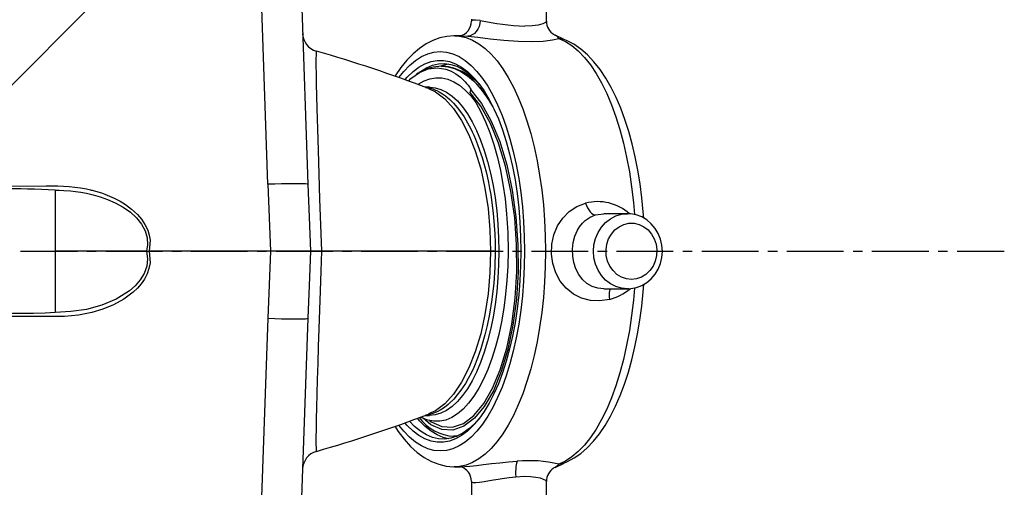
# Model space of a CAD drawing. Extents: x 4 to 1117, y 1 to 1800.
# Drawn here: x 410 to 566, y 1516 to 1590 of the extents above; entities that cross this region are included whole.
import ezdxf

# ---------------------------------------------------------------- set-up
doc = ezdxf.new("R2010")
doc.units = 0
doc.header["$LTSCALE"] = 12
doc.header["$MEASUREMENT"] = 0
doc.linetypes.add('CHAIN_THIN', pattern=[1.125, 0.75, -0.125, 0.125, -0.125])
doc.linetypes.add('SOLID_THIN', pattern=[0])
doc.layers.add('500', color=7, linetype='CONTINUOUS')

msp = doc.modelspace()

# ---------------------------------------------------------------- linework, layer by layer
at = {"layer": '500', "color": 7, "linetype": 'SOLID_THIN'}
for p, q in [((378.861494, 1549.859103), (434.045152, 1605.042761)), ((493.873772, 1590.197427), (493.873772, 1594.400607)), ((449.708165, 1564.361069), (448.678501, 1593.846786)), ((455.023204, 1593.887706), (456.054297, 1564.361069)), ((481.973772, 1590.539044), (481.973772, 1590.197447)), ((480.265471, 1587.87319), (479.313848, 1587.87319)), ((480.265471, 1587.87319), (481.400661, 1587.811149)), ((495.090375, 1588.036904), (495.279491, 1587.992375)), ((496.564237, 1587.33574), (495.288112, 1587.999595)), ((477.272736, 1583.040197), (477.222975, 1583.037125)), ((477.332184, 1583.042024), (477.276116, 1583.048199)), ((475.348751, 1579.74819), (474.620473, 1579.74819)), ((475.348751, 1579.74819), (475.429994, 1579.747479)), ((481.807139, 1578.893483), (481.895806, 1579.330745)), ((415.974907, 1563.421411), (415.974907, 1553.74819)), ((449.708165, 1564.361069), (450.153125, 1553.74819)), ((501.667161, 1559.51052), (502.984573, 1559.69819)), ((506.730284, 1559.69819), (502.983975, 1559.69819)), ((415.974907, 1553.74819), (415.974907, 1544.074969)), ((430.466776, 1553.74819), (415.974907, 1553.74819)), ((450.153125, 1553.74819), (430.91039, 1553.74819)), ((450.153125, 1553.74819), (449.708165, 1543.13531)), ((456.448773, 1553.74819), (450.153125, 1553.74819)), ((485.033576, 1553.74819), (458.207532, 1553.74819)), ((485.372602, 1553.74819), (485.033576, 1553.74819)), ((485.757691, 1553.74819), (485.372602, 1553.74819)), ((502.983975, 1547.79819), (506.730284, 1547.79819)), ((506.888792, 1547.800761), (506.730284, 1547.79819)), ((449.708165, 1543.13531), (448.667701, 1513.340311)), ((456.054297, 1543.13531), (455.01138, 1513.270087)), ((474.620473, 1527.74819), (475.348751, 1527.74819)), ((479.314177, 1519.62319), (480.265504, 1519.62319)), ((495.258099, 1519.483048), (495.047869, 1519.448143)), ((495.276718, 1519.491455), (496.564038, 1520.160564)), ((489.015362, 1518.049152), (490.43835, 1518.111297)), ((481.973772, 1517.302227), (481.973772, 1515.181967)), ((493.873772, 1511.747093), (493.873772, 1517.302187))]:
    msp.add_line(p, q, dxfattribs=at)
at = {"layer": '500', "color": 7, "linetype": 'CHAIN_THIN'}
msp.add_line((100.000899, 1553.74819), (566.487832, 1553.74819), dxfattribs=at)
at = {"layer": '500', "color": 7, "linetype": 'SOLID_THIN'}
for points in [[(480.103866, 1587.870763, 0.369961653), (481.973771, 1590.198953)], [(483.375416, 1590.306604, 0.035495183), (490.43835, 1589.385083)], [(493.873841, 1590.199038, 0.27296715), (495.107476, 1588.078794)], [(455.221051, 1588.222117, 0.326334468), (457.407737, 1585.443577)], [(495.846864, 1587.465962, 0.143194074), (495.279491, 1587.992375)], [(475.180471, 1579.54351, 0.021507813), (457.409893, 1585.438672)], [(477.279818, 1583.0482, 0.131219045), (473.797183, 1582.089287)], [(483.311614, 1580.058578, 0.162173257), (478.489738, 1582.914533)], [(481.807139, 1578.893483, 0.071651596), (482.713001, 1577.293198)], [(415.974909, 1563.42141, 0.017835549), (407.261009, 1563.630815)], [(507.056374, 1559.675097, 0.25139975), (500.072758, 1561.373067)], [(430.466853, 1553.748205, 0.028119704), (430.91039, 1553.74819)], [(503.889047, 1546.123259, 0.115675503), (507.149468, 1547.821022)], [(457.414076, 1522.057679, 0.021413153), (475.180471, 1527.952869)], [(473.716603, 1527.417825, 0.224649307), (479.19829, 1524.448189)], [(457.407737, 1522.052803, 0.326334468), (455.221051, 1519.274263)], [(481.973774, 1517.298415, 0.337942126), (480.259486, 1519.623202)], [(495.846864, 1520.030418, 0.083265117), (489.237939, 1520.485946)], [(495.064244, 1519.405634, 0.263548284), (493.873775, 1517.297585)]]:
    msp.add_lwpolyline(points, format="xyb", dxfattribs=at)
for points in [[(483.375416, 1590.306604), (483.32131, 1589.824523), (483.197261, 1589.3606), (483.007942, 1588.932309), (482.760482, 1588.555781), (482.464203, 1588.245198), (482.130263, 1588.012258), (481.771242, 1587.865735), (481.400661, 1587.811149)], [(483.375416, 1590.306604), (482.621742, 1590.372016), (482.145124, 1590.336293), (481.97413, 1590.20683), (481.980823, 1590.197447)], [(493.866963, 1590.197899), (493.732685, 1590.010107), (493.290046, 1589.786569), (492.56937, 1589.581637), (491.600741, 1589.437032), (490.43835, 1589.385083)], [(479.355678, 1587.864587), (479.21877, 1587.872635), (478.087065, 1587.780615), (476.975504, 1587.534687), (475.886225, 1587.138421), (474.818247, 1586.591757), (473.771345, 1585.891916), (472.747735, 1585.035658), (471.752899, 1584.022337), (470.794755, 1582.856099), (469.881537, 1581.545682), (469.837275, 1581.471535)], [(479.345317, 1587.873109), (480.094631, 1587.823143), (481.131718, 1587.601006), (482.159327, 1587.202377), (483.172101, 1586.629333), (484.16476, 1585.884862), (485.132128, 1584.972846), (486.069163, 1583.898038), (486.970979, 1582.666043), (487.832874, 1581.283284), (488.650354, 1579.75697), (489.419159, 1578.095058), (490.135279, 1576.306212), (490.794981, 1574.39976), (491.394826, 1572.38564), (491.931686, 1570.274352), (492.402763, 1568.076905), (492.8056, 1565.804755), (493.138097, 1563.469747), (493.398521, 1561.084056), (493.585514, 1558.660119), (493.698101, 1556.210573), (493.735696, 1553.74819)], [(481.400661, 1587.811149), (483.013743, 1587.638444), (484.9761, 1587.402435), (487.150193, 1587.168456), (489.385171, 1587.002654), (491.517474, 1586.953683), (493.388651, 1587.035865), (494.866822, 1587.224859), (495.846865, 1587.465962)], [(495.846864, 1587.465962), (496.247491, 1587.426531), (496.550515, 1587.340869)], [(495.846864, 1587.465962), (496.897204, 1586.983484), (497.929536, 1586.318077), (498.938179, 1585.473402), (499.91758, 1584.45411), (500.86235, 1583.26581), (501.767287, 1581.915042), (502.627411, 1580.409242), (503.437988, 1578.756698), (504.194556, 1576.966505), (504.892952, 1575.048516), (505.52933, 1573.013289), (506.100189, 1570.872025), (506.602387, 1568.636511), (507.033158, 1566.31905), (507.390133, 1563.932397), (507.671347, 1561.489691), (507.836069, 1559.568067)], [(509.310597, 1558.990654), (509.237317, 1559.981588), (509.017722, 1562.230496), (508.731139, 1564.441671), (508.37844, 1566.605472), (507.960628, 1568.712573), (507.47879, 1570.753984), (506.934042, 1572.72109), (506.327449, 1574.605679), (505.659934, 1576.399934), (504.932179, 1578.096374), (504.144528, 1579.687727), (503.296952, 1581.166664), (502.38917, 1582.525366), (501.421123, 1583.754904), (500.395859, 1584.842861), (499.319076, 1585.776653), (498.201144, 1586.544158), (497.056293, 1587.137037), (496.5493, 1587.341318)], [(457.408448, 1585.434067), (457.382255, 1585.398984), (457.359411, 1585.218535), (457.343598, 1584.912505), (457.331085, 1584.173972), (457.33275, 1583.159602), (457.349111, 1581.826384), (457.378517, 1580.222113), (457.41958, 1578.368658), (457.471576, 1576.28831), (457.558254, 1573.168289), (457.66266, 1569.696853), (457.781988, 1565.949508), (457.91348, 1562.01847), (458.056493, 1557.917486), (458.207532, 1553.74819)], [(470.467338, 1581.274059), (471.249091, 1582.24133), (472.165185, 1583.187072), (473.108586, 1583.96818), (474.074019, 1584.580285), (475.056083, 1585.019965), (476.049288, 1585.28476), (477.048078, 1585.37319), (478.046869, 1585.28476), (479.040073, 1585.019965), (480.022138, 1584.580285), (480.98757, 1583.96818), (481.930972, 1583.187072), (482.847066, 1582.24133), (483.73073, 1581.136243), (484.577021, 1579.877991), (485.381208, 1578.47361), (486.138793, 1576.930955), (486.845538, 1575.258653), (487.497493, 1573.466055), (488.091009, 1571.563187), (488.62277, 1569.56069), (489.0898, 1567.469763), (489.489488, 1565.3021), (489.819598, 1563.069822), (490.078285, 1560.785414), (490.264101, 1558.461651), (490.376009, 1556.111529), (490.413381, 1553.74819), (490.376009, 1551.384851), (490.264101, 1549.034728), (490.078285, 1546.710965), (489.819598, 1544.426557), (489.489488, 1542.19428), (489.0898, 1540.026617), (488.62277, 1537.93569), (488.091009, 1535.933193), (487.497493, 1534.030325), (486.845538, 1532.237727), (486.138793, 1530.565424), (485.381208, 1529.022769), (484.577021, 1527.618389), (483.73073, 1526.360136), (482.847066, 1525.255049), (481.930972, 1524.309308), (480.98757, 1523.5282), (480.022138, 1522.916095), (479.040073, 1522.476415), (478.046869, 1522.21162), (477.048078, 1522.12319), (476.049288, 1522.21162), (475.056083, 1522.476415), (474.074019, 1522.916095), (473.108586, 1523.5282), (472.165185, 1524.309308), (471.249091, 1525.255049), (470.470074, 1526.21866)], [(471.467202, 1580.963587), (471.818462, 1581.351424), (472.726802, 1582.217676), (473.660501, 1582.916858), (474.61408, 1583.444866), (475.581942, 1583.798603), (476.558408, 1583.975992), (477.537748, 1583.975992), (478.514214, 1583.798603), (479.482077, 1583.444866), (480.435655, 1582.916858), (481.369354, 1582.217676), (482.277695, 1581.351424), (483.155345, 1580.323185), (483.997156, 1579.138994), (484.798187, 1577.805799), (485.553737, 1576.331425), (486.259372, 1574.724523), (486.910952, 1572.994524), (487.504653, 1571.151579), (488.03699, 1569.206505), (488.50484, 1567.170715), (488.905457, 1565.056156), (489.236491, 1562.875238), (489.495998, 1560.640758), (489.682455, 1558.365831), (489.794769, 1556.063805), (489.832281, 1553.74819), (489.794769, 1551.432575), (489.682455, 1549.130549), (489.495998, 1546.855621), (489.236491, 1544.621142), (488.905457, 1542.440223), (488.50484, 1540.325665), (488.03699, 1538.289875), (487.504653, 1536.3448), (486.910952, 1534.501856), (486.259372, 1532.771857), (485.553737, 1531.164955), (484.798187, 1529.69058), (483.997156, 1528.357386), (483.155345, 1527.173194), (482.277695, 1526.144955), (481.369354, 1525.278703), (480.435655, 1524.579522), (479.482077, 1524.051513), (478.514214, 1523.697777), (477.537748, 1523.520388), (476.558408, 1523.520388), (475.581942, 1523.697777), (474.61408, 1524.051513), (473.660501, 1524.579522), (472.726802, 1525.278703), (471.818462, 1526.144955), (471.429851, 1526.575853)], [(473.714595, 1582.116867), (473.895286, 1582.248378), (474.839502, 1582.823872), (475.799726, 1583.224502), (476.770183, 1583.447858), (477.745037, 1583.492596), (478.718425, 1583.358448), (479.684492, 1583.04622), (480.637429, 1582.557791), (481.571504, 1581.896097), (482.481101, 1581.065119), (483.186759, 1580.28263)], [(477.197307, 1583.11814), (477.499053, 1583.224502), (478.350896, 1583.430179)], [(471.985495, 1580.711275), (472.376188, 1581.108791), (473.73115, 1582.062139), (475.113755, 1582.63058), (476.560756, 1582.812053), (477.928956, 1582.597616), (478.784014, 1582.264916), (479.535963, 1581.83777), (480.253986, 1581.3019), (480.986973, 1580.606108), (481.231677, 1580.333445), (481.456567, 1580.05924), (481.568403, 1579.912117), (481.674518, 1579.763087), (481.757338, 1579.637319), (481.877294, 1579.416238), (481.893774, 1579.365399), (481.896596, 1579.34605), (481.896653, 1579.337893), (481.895807, 1579.330748)], [(473.680435, 1582.026455), (473.517974, 1581.939022), (473.27729, 1581.781068)], [(485.417265, 1576.608159), (484.981691, 1577.379978), (484.754889, 1577.742569), (484.440286, 1578.219589), (484.033488, 1578.794324), (483.529415, 1579.444887), (482.922681, 1580.143819), (482.208056, 1580.85768), (481.381044, 1581.546741), (480.723748, 1581.995992), (480.09151, 1582.349875), (479.487041, 1582.618897), (478.912548, 1582.813356), (478.369788, 1582.943237), (477.860121, 1583.018117), (477.384559, 1583.047099), (477.272736, 1583.040197)], [(477.275667, 1583.036276), (477.382919, 1583.047184), (478.305132, 1582.955746), (479.283858, 1582.695349), (480.31214, 1582.236307), (481.380848, 1581.548897), (482.336252, 1580.740649), (483.262061, 1579.767246), (484.221992, 1578.537825), (484.979857, 1577.384741)], [(473.547214, 1580.211488), (473.552522, 1580.215035), (474.476951, 1580.736625), (475.416299, 1581.077756), (476.364285, 1581.236146), (477.314571, 1581.210736), (478.260803, 1581.001697), (479.196653, 1580.610425), (480.115864, 1580.039538), (481.01229, 1579.292852), (481.879936, 1578.37536), (482.713001, 1577.293198)], [(481.895807, 1579.330748), (483.593245, 1577.137686), (485.132786, 1574.373354), (486.473412, 1571.111678), (487.589535, 1567.432515), (488.454532, 1563.424602), (489.047692, 1559.184274), (489.354057, 1554.831347), (489.373629, 1550.479457), (489.112362, 1546.164102), (488.574792, 1542.026952), (487.774085, 1538.172259), (486.729578, 1534.692598), (485.468635, 1531.670382), (484.030648, 1529.180183), (482.465497, 1527.295359), (480.792188, 1526.03213), (479.044608, 1525.425499), (477.276321, 1525.499916), (475.53858, 1526.25396), (474.320043, 1527.290382)], [(474.724909, 1579.710018), (474.921921, 1579.685073), (475.25534, 1579.622364), (475.672935, 1579.513287), (475.999919, 1579.403962), (476.311434, 1579.280056), (476.504587, 1579.193513), (476.850432, 1579.019693), (477.376216, 1578.707944), (477.877417, 1578.35562), (478.270758, 1578.039553), (478.582422, 1577.763087), (479.12383, 1577.224671), (479.728459, 1576.531203), (480.278714, 1575.809337), (480.812383, 1575.018952), (481.08542, 1574.577599), (481.353127, 1574.118817), (481.615314, 1573.642795), (481.869971, 1573.152), (482.116197, 1572.648265), (482.353915, 1572.132298), (482.616232, 1571.524985), (482.95292, 1570.681787), (483.291356, 1569.753719), (483.665066, 1568.618825), (484.058134, 1567.272066), (484.304957, 1566.32609), (484.468558, 1565.644785), (484.691321, 1564.628064), (484.872179, 1563.705463), (485.041109, 1562.734202), (485.236636, 1561.428571), (485.436847, 1559.77547), (485.609097, 1557.833037), (485.689843, 1556.498686), (485.740376, 1555.131042), (485.757691, 1553.74819)], [(475.166953, 1579.507887), (476.306445, 1578.999724), (477.770596, 1577.891809), (479.141471, 1576.381721), (480.426523, 1574.470382), (481.584725, 1572.21888), (482.593789, 1569.655183), (483.453629, 1566.800584), (484.135789, 1563.747407), (484.628895, 1560.503426), (484.929584, 1557.153987), (485.033576, 1553.74819)], [(475.328554, 1526.9471), (475.593799, 1526.720996), (477.298283, 1525.982113), (479.000911, 1525.904947), (480.708949, 1526.484426), (482.377851, 1527.734445), (483.94519, 1529.625045), (485.355444, 1532.079617), (486.569154, 1534.994184), (487.589827, 1538.387132), (488.384061, 1542.202988), (488.916587, 1546.312249), (489.170766, 1550.562756), (489.149597, 1554.805896), (488.848983, 1559.067866), (488.260396, 1563.267451), (487.397236, 1567.247927), (486.293043, 1570.866351), (484.995686, 1574.013216), (483.496178, 1576.708874), (481.807139, 1578.893483)], [(475.429994, 1579.747479), (476.256139, 1579.659387), (477.157329, 1579.393584), (478.046164, 1578.952597), (478.916573, 1578.339438), (479.762611, 1577.558296), (480.578497, 1576.614507), (481.358658, 1575.514518), (482.097766, 1574.265843), (482.790772, 1572.877011), (483.432941, 1571.357511), (484.019886, 1569.71772), (484.547599, 1567.968842), (485.012475, 1566.122822), (485.411337, 1564.192271), (485.741462, 1562.190376), (486.000594, 1560.130812), (486.186963, 1558.027649), (486.299296, 1555.895253), (486.336826, 1553.74819), (486.299296, 1551.601127), (486.186963, 1549.46873), (486.000594, 1547.365567), (485.741462, 1545.306004), (485.411337, 1543.304109), (485.012475, 1541.373558), (484.547599, 1539.527538), (484.019886, 1537.778659), (483.432941, 1536.138869), (482.790772, 1534.619368), (482.097766, 1533.230537), (481.358658, 1531.981861), (480.578497, 1530.881872), (479.762611, 1529.938083), (478.916573, 1529.156942), (478.046164, 1528.543783), (477.157329, 1528.102796), (476.256139, 1527.836993), (475.348751, 1527.74819)], [(482.713001, 1577.293198), (483.50544, 1575.849179), (484.239698, 1574.266737), (484.919524, 1572.541289), (485.547391, 1570.648787), (486.108889, 1568.617974), (486.581547, 1566.546168), (486.98397, 1564.367809), (487.315796, 1562.060337), (487.565475, 1559.670278), (487.748848, 1556.743503), (487.801911, 1553.74819), (487.747308, 1551.369976), (487.616934, 1549.142152), (487.409125, 1546.931714), (487.118817, 1544.723181), (486.748601, 1542.56575), (486.319769, 1540.563392), (485.819626, 1538.639843), (485.241055, 1536.784382), (484.593265, 1535.041788), (483.915123, 1533.501515), (483.181365, 1532.091083), (482.384254, 1530.805734), (481.538565, 1529.679173), (480.684601, 1528.756857), (479.795723, 1528.002011), (478.863853, 1527.416313), (477.907592, 1527.02005), (476.972341, 1526.824423), (476.027024, 1526.814798), (475.065079, 1526.997006), (474.106622, 1527.374421), (473.914265, 1527.490071)], [(456.054297, 1564.361069), (455.956693, 1564.396114), (455.669524, 1564.423372), (455.201502, 1564.442017), (454.566826, 1564.451483), (453.784751, 1564.451483), (452.879002, 1564.442017), (451.877058, 1564.423372), (450.809314, 1564.396114), (449.708165, 1564.361069)], [(407.25873, 1564.064567), (414.561628, 1564.102815), (416.3872, 1564.108906), (418.20869, 1564.021212), (420.024154, 1563.795103), (420.93455, 1563.626615), (421.381254, 1563.529609), (421.602483, 1563.477916), (421.712567, 1563.451271), (421.767476, 1563.43775), (421.794897, 1563.430939), (421.808599, 1563.427521), (421.815449, 1563.425809), (421.818873, 1563.424953), (421.820584, 1563.424524), (421.82144, 1563.42431), (421.821868, 1563.424203), (421.822082, 1563.424149), (421.822189, 1563.424122), (421.822243, 1563.424109), (421.82227, 1563.424102), (421.822283, 1563.424099), (421.82229, 1563.424097), (421.822296, 1563.424095), (422.014255, 1563.375054), (422.20511, 1563.324373), (422.394861, 1563.272053), (422.583507, 1563.218093), (422.771049, 1563.162495), (423.32576, 1562.986168), (423.867546, 1562.795817), (424.621909, 1562.498376), (425.345158, 1562.173759), (426.278145, 1561.688686), (427.142404, 1561.158058), (428.107906, 1560.444258), (429.062547, 1559.556111), (429.682278, 1558.823522), (430.225045, 1558.001088), (430.657794, 1557.090172), (430.902394, 1556.298131), (431.03145, 1555.495887), (430.91039, 1553.74819)], [(415.974907, 1563.420974), (415.974918, 1563.420974), (415.974949, 1563.420975), (415.975068, 1563.420975), (415.975534, 1563.420977), (415.977384, 1563.420986), (415.984741, 1563.421021), (416.013962, 1563.421146), (416.129293, 1563.421377), (416.590434, 1563.417018), (417.358312, 1563.391288), (418.431411, 1563.31572), (419.180923, 1563.234653), (420.029001, 1563.113938), (420.972857, 1562.942061), (422.001209, 1562.706282), (423.106588, 1562.39081), (424.281648, 1561.974928), (425.51664, 1561.43086), (426.782735, 1560.72664), (427.913293, 1559.921365), (428.88057, 1559.022888), (429.667387, 1558.028431), (430.232311, 1556.968023), (430.554234, 1555.8671), (430.624711, 1554.782918), (430.466849, 1553.748171)], [(456.054297, 1564.361069), (456.253237, 1559.159807), (456.448773, 1553.748189)], [(503.889047, 1546.123259), (502.372718, 1545.886552), (500.879513, 1545.954389), (499.450923, 1546.323981), (498.152122, 1546.976442), (497.017732, 1547.887265), (496.080449, 1549.023787), (495.371647, 1550.335988), (494.904113, 1551.790409), (494.697688, 1553.316288), (494.756779, 1554.863047), (495.080717, 1556.366573), (495.657966, 1557.763589), (496.472386, 1559.005232), (497.49953, 1560.044076), (498.711787, 1560.843791), (500.072758, 1561.373068)], [(500.072758, 1561.373067), (500.223167, 1560.984549), (500.398659, 1560.623044), (500.594228, 1560.298864), (500.804296, 1560.021253), (501.022872, 1559.798131), (501.243722, 1559.63586), (501.460546, 1559.53907), (501.667161, 1559.51052)], [(502.984573, 1547.79819), (502.028464, 1547.895201), (501.127446, 1548.183981), (500.312831, 1548.652576), (499.601944, 1549.285592), (499.0091, 1550.063802), (498.547998, 1550.959111), (498.223827, 1551.951198), (498.046082, 1552.998372), (498.016654, 1554.077897), (498.136601, 1555.139553), (498.404849, 1556.160498), (498.812787, 1557.095162), (499.14598, 1557.64015), (499.599815, 1558.208469), (500.021671, 1558.614896), (500.798556, 1559.15033), (501.667161, 1559.51052)], [(506.730284, 1547.79819), (505.793881, 1547.888584), (504.88593, 1548.157019), (504.034019, 1548.595339), (503.264032, 1549.190225), (502.599366, 1549.923604), (502.060215, 1550.77319), (501.662962, 1551.71317), (501.419678, 1552.714983), (501.337753, 1553.74819), (501.419678, 1554.781396), (501.662962, 1555.78321), (502.060215, 1556.72319), (502.599366, 1557.572776), (503.264032, 1558.306154), (504.034019, 1558.901041), (504.88593, 1559.339361), (505.793881, 1559.607796), (506.730284, 1559.69819)], [(506.897244, 1547.807284), (507.290423, 1547.8287), (508.175357, 1548.004325), (509.02026, 1548.330813), (509.803744, 1548.799113), (510.506465, 1549.397387), (511.110605, 1550.110867), (511.600241, 1550.921783), (511.961914, 1551.8095), (512.185226, 1552.750952), (512.263298, 1553.721293), (512.193036, 1554.694614), (511.975306, 1555.644512), (511.61506, 1556.544838), (511.121353, 1557.370489), (510.507375, 1558.09808), (509.790296, 1558.706887), (508.990744, 1559.179865), (508.131869, 1559.504482), (507.238128, 1559.673123), (506.665257, 1559.679347)], [(507.364212, 1549.29819), (506.552361, 1549.389282), (505.773747, 1549.658828), (505.060247, 1550.095793), (504.441072, 1550.682287), (503.94157, 1551.3943), (503.582192, 1552.202681), (503.37765, 1553.074336), (503.336318, 1553.973579), (503.459889, 1554.863594), (503.743303, 1555.707944), (504.174958, 1556.472061), (504.737181, 1557.124663), (505.406955, 1557.639032), (506.156859, 1557.99411), (506.956193, 1558.175358), (507.772231, 1558.175358), (508.571564, 1557.99411), (509.321468, 1557.639032), (509.991242, 1557.124663), (510.553465, 1556.472061), (510.98512, 1555.707944), (511.268534, 1554.863594), (511.392105, 1553.973579), (511.350773, 1553.074336), (511.146231, 1552.202681), (510.786853, 1551.3943), (510.287352, 1550.682287), (509.668176, 1550.095793), (508.954676, 1549.658828), (508.176063, 1549.389282), (507.364212, 1549.29819)], [(430.91039, 1553.74819), (431.023827, 1551.920597), (430.86034, 1551.029715), (430.554048, 1550.152556), (430.142204, 1549.353502), (429.611506, 1548.580448), (429.025003, 1547.90051), (428.348113, 1547.255065), (426.869199, 1546.160962), (425.253149, 1545.278987), (423.562715, 1544.591162), (421.814819, 1544.070393), (419.657739, 1543.644034), (417.479352, 1543.423808), (414.071131, 1543.39613), (410.664779, 1543.413977), (407.25873, 1543.431812)], [(430.466849, 1553.748208), (430.629369, 1552.558968), (430.503185, 1551.377281), (430.104346, 1550.239668), (429.482787, 1549.201773), (428.686643, 1548.271742), (427.768239, 1547.45966), (425.662538, 1546.13828), (423.364317, 1545.18924), (420.953899, 1544.55046), (418.471526, 1544.184401), (415.974907, 1544.075405)], [(456.448773, 1553.74819), (456.253237, 1548.336573), (456.054297, 1543.13531)], [(458.207528, 1553.74819), (458.126542, 1553.748132), (457.548869, 1553.74819), (457.016443, 1553.74819), (456.62993, 1553.748272), (456.448785, 1553.74819)], [(458.207528, 1553.74819), (458.093037, 1550.601501), (457.983505, 1547.504696), (457.878901, 1544.460334), (457.779887, 1541.482508), (457.689116, 1538.646597), (457.606541, 1535.960949), (457.532434, 1533.428531), (457.468838, 1531.103631), (457.416984, 1529.01733), (457.376232, 1527.166051), (457.347488, 1525.570862), (457.332242, 1524.26807), (457.331463, 1523.257964), (457.344949, 1522.545931), (457.372932, 1522.147654), (457.409077, 1522.074594)], [(485.757691, 1553.74819), (485.699305, 1551.197857), (485.530232, 1548.681087), (485.241874, 1546.104231), (484.872179, 1543.790916), (484.500887, 1541.992305), (484.140175, 1540.529074), (483.475742, 1538.286571), (482.946254, 1536.796204), (482.353915, 1535.364081), (481.926682, 1534.458328), (481.478607, 1533.601851), (481.024887, 1532.818234), (480.311623, 1531.733422), (479.751123, 1530.993311), (479.17525, 1530.326626), (478.582422, 1529.733293), (478.306944, 1529.487718), (477.966082, 1529.208901), (477.558162, 1528.909972), (477.047635, 1528.586822), (476.661652, 1528.378779), (476.422002, 1528.264954), (476.244713, 1528.188155), (475.890075, 1528.053334), (475.35679, 1527.897384), (474.863946, 1527.8026), (474.73108, 1527.788617)], [(485.033576, 1553.74819), (484.929584, 1550.342393), (484.628895, 1546.992954), (484.135789, 1543.748973), (483.453629, 1540.695795), (482.593789, 1537.841196), (481.584725, 1535.2775), (480.426523, 1533.025997), (479.141471, 1531.114659), (477.770596, 1529.604571), (476.306445, 1528.496656), (475.166953, 1527.988493)], [(493.735696, 1553.74819), (493.698101, 1551.285806), (493.585514, 1548.836261), (493.398521, 1546.412324), (493.138097, 1544.026632), (492.8056, 1541.691625), (492.402763, 1539.419474), (491.931686, 1537.222027), (491.394826, 1535.11074), (490.794981, 1533.09662), (490.135279, 1531.190167), (489.419159, 1529.401322), (488.650354, 1527.73941), (487.832874, 1526.213095), (486.970979, 1524.830336), (486.069163, 1523.598341), (485.132128, 1522.523534), (484.16476, 1521.611517), (483.172101, 1520.867046), (482.159327, 1520.294003), (481.131718, 1519.895373), (480.094631, 1519.673237), (479.314177, 1519.62319)], [(507.835937, 1547.926512), (507.671347, 1546.006689), (507.390133, 1543.563982), (507.033158, 1541.17733), (506.602387, 1538.859869), (506.100189, 1536.624354), (505.52933, 1534.483091), (504.892952, 1532.447863), (504.194556, 1530.529875), (503.437988, 1528.739682), (502.627411, 1527.087137), (501.767287, 1525.581337), (500.86235, 1524.23057), (499.91758, 1523.04227), (498.938179, 1522.022977), (497.929536, 1521.178303), (496.897204, 1520.512895), (495.846864, 1520.030418)], [(496.5493, 1520.155062), (497.217282, 1520.43153), (498.289962, 1521.006158), (499.333203, 1521.730696), (500.35267, 1522.612114), (501.342212, 1523.650278), (502.293706, 1524.840232), (503.199076, 1526.172675), (504.052047, 1527.636292), (504.847905, 1529.218481), (505.584648, 1530.909422), (506.261037, 1532.700285), (506.876042, 1534.582634), (507.428663, 1536.548107), (507.917872, 1538.588202), (508.342635, 1540.694168), (508.701952, 1542.856961), (508.9949, 1545.067246), (509.220683, 1547.315423), (509.310196, 1548.504112)], [(504.029812, 1547.79819), (503.973821, 1547.698205), (503.896694, 1547.475081), (503.848722, 1547.197469), (503.831272, 1546.873286), (503.844843, 1546.51178), (503.889047, 1546.123259)], [(415.974909, 1544.07497), (414.388035, 1543.948376), (412.552643, 1543.918545), (410.896198, 1543.898634), (409.204621, 1543.881947), (407.261009, 1543.865565)], [(449.708165, 1543.13531), (450.809314, 1543.100266), (451.877058, 1543.073008), (452.879002, 1543.054363), (453.784751, 1543.044896), (454.566826, 1543.044896), (455.201502, 1543.054363), (455.669524, 1543.073008), (455.956693, 1543.100266), (456.054297, 1543.13531)], [(483.186759, 1527.21375), (482.481101, 1526.431261), (481.571504, 1525.600282), (480.637429, 1524.938588), (479.684492, 1524.450159), (478.718425, 1524.137932), (477.745037, 1524.003784), (476.770183, 1524.048522), (475.799726, 1524.271878), (474.839502, 1524.672508), (473.895286, 1525.248002), (472.972756, 1525.9949), (472.155289, 1526.821425)], [(478.350896, 1524.066201), (477.499053, 1524.271878), (476.538829, 1524.672508), (475.594613, 1525.248002), (474.672083, 1525.9949), (473.776788, 1526.908709), (473.471335, 1527.266426)], [(469.84834, 1526.028751), (470.368868, 1525.225493), (471.325229, 1523.970055), (472.33967, 1522.853587), (473.407087, 1521.888783), (474.518039, 1521.088094), (475.658853, 1520.460856), (476.814441, 1520.010418), (477.971712, 1519.734045), (479.121215, 1519.625467), (479.313819, 1519.63435)], [(479.191159, 1524.448668), (479.198346, 1524.448195), (479.712289, 1524.489412)], [(479.693503, 1524.484358), (479.194543, 1524.44819), (479.194024, 1524.448242)], [(480.265504, 1519.62319), (480.917549, 1519.647802), (481.761571, 1519.719155), (482.769355, 1519.829234), (483.917109, 1519.96673), (485.169107, 1520.116572), (486.498262, 1520.263466), (487.865239, 1520.391169), (489.237939, 1520.485946)], [(489.237939, 1520.485946), (489.171056, 1520.360307), (489.112813, 1520.16875), (489.064873, 1519.916739), (489.028602, 1519.611461), (489.005035, 1519.261623), (488.994843, 1518.877204), (488.998319, 1518.469168), (489.015362, 1518.049152)], [(495.846864, 1520.030418), (495.645656, 1519.76829), (495.258099, 1519.483048)], [(496.548243, 1520.154672), (496.247491, 1520.069849), (495.846864, 1520.030418)], [(481.993428, 1517.302754), (482.023614, 1517.212212), (482.257344, 1517.138672), (482.678866, 1517.126184), (483.268766, 1517.176533), (484.013803, 1517.283767), (484.879793, 1517.432945), (485.489682, 1517.542677), (486.239661, 1517.675094), (486.878141, 1517.781242), (487.946602, 1517.935737), (489.015362, 1518.049152)], [(490.43835, 1518.111297), (491.371604, 1518.078585), (492.185707, 1517.985776), (492.863187, 1517.84478), (493.376973, 1517.675487), (493.715242, 1517.498821), (493.865988, 1517.337695), (493.854049, 1517.301945)]]:
    msp.add_lwpolyline(points, dxfattribs=at)

doc.saveas('drawing.dxf')
